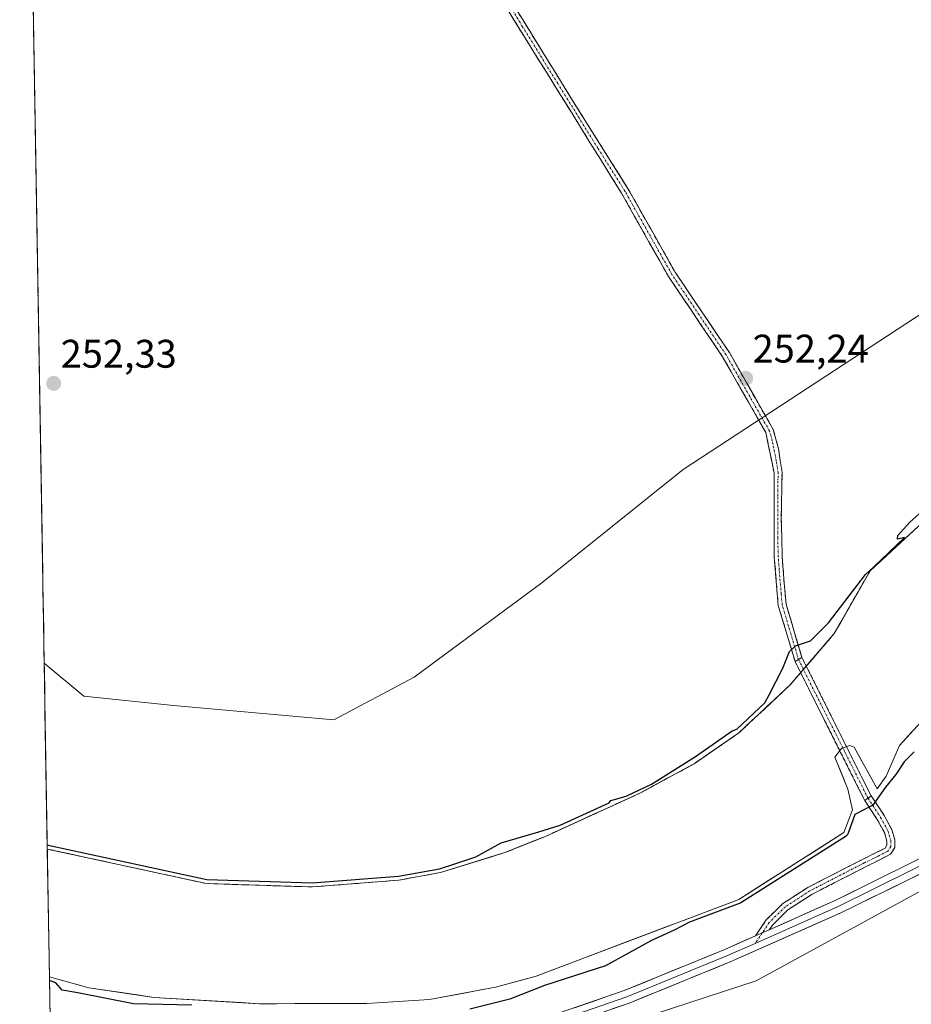
# Model space of a CAD drawing. Units: metres. Extents: x 618934 to 622421, y 4655411 to 4657783.
# Drawn here: x 618954 to 619178, y 4656074 to 4656321 of the extents above; entities that cross this region are included whole.
import ezdxf
from ezdxf.enums import TextEntityAlignment as Align

# ---------------------------------------------------------------- set-up
doc = ezdxf.new("R2010")
doc.units = ezdxf.units.M
doc.header["$MEASUREMENT"] = 0
doc.linetypes.add('TRAZO_Y_PUNTO', pattern=[1, 0.5, -0.25, 0, -0.25])
doc.linetypes.add('TRAZOSX2', pattern=[1.5, 1, -0.5])
for name, color, linetype, lineweight in [('Arbolado forestal CxS', 92, 'Continuous', 0), ('Camino', 19, 'TRAZOSX2', 0), ('Camino Cxs', 19, 'Continuous', 0), ('Camino eje', 19, 'TRAZO_Y_PUNTO', 0), ('Carátula', 7, 'Continuous', 5), ('Corriente natural Cxs', 5, 'Continuous', 13), ('Corriente natural superficial', 5, 'Continuous', 13), ('Cultivos herbáceos CxS', 92, 'Continuous', 0), ('Curva de nivel maestra', 36, 'Continuous', 30), ('Huerta CxS', 92, 'Continuous', 0), ('Isla', 19, 'TRAZOSX2', 0), ('Isla Cxs', 19, 'Continuous', 0), ('Layer 0', 7, 'Continuous', 0), ('Matorral CxS', 135, 'Continuous', 0), ('Municipio CxS', 142, 'Continuous', 0), ('Punto de cota en terreno', 7, 'Continuous', 0), ('Rótulo de punto de cota en terreno', 19, 'Continuous', 0), ('Suelo desnudo CxS', 43, 'Continuous', 0)]:
    doc.layers.add(name, color=color, linetype=linetype, lineweight=lineweight)
doc.styles.add('Arial', font='txt', dxfattribs={"height": 0.2})

# ---------------------------------------------------------------- blocks, each defined once
blk = doc.blocks.new('*U160')
at = {"layer": 'Huerta CxS', "color": 92, "linetype": 'Continuous', "lineweight": 0}
blk.add_polyline3d([(618972.73, 4655411.33, 250.7), (618961.75, 4656065.08, 253.35), (618980.07, 4656059.58, 253.39), (619023.95, 4656054.84, 252.81), (619084.44, 4656061.95, 251.97), (619139, 4656079.75, 251.98), (619204.23, 4656115.35, 253.5), (619204.23, 4656130.78, 252.98), (619204.23, 4656149.76, 252.05), (619212.53, 4656168.75, 252.3), (619233.88, 4656181.8, 251.92), (619286.06, 4656218.58, 252.12), (619312.15, 4656230.45, 252.4), (619329.86, 4656232.66, 252.02), (619331.13, 4656232.82, 252.08), (619347.73, 4656232.82, 251.94), (619352.99, 4656232.01, 251.91), (619369.59, 4656227.89, 252)], dxfattribs=at)
blk = doc.blocks.new('*U176')
at = {"layer": 'Municipio CxS', "color": 142, "linetype": 'Continuous', "lineweight": 0}
blk.add_polyline3d([(618961.6612, 4656070.177, 253.4803), (618961.5773, 4656075.1683, 251.7685), (618961.4935, 4656080.1595, 250.1198), (618961.4096, 4656085.1508, 249.7541), (618961.3258, 4656090.1421, 249.622), (618961.2419, 4656095.1333, 249.769), (618961.1581, 4656100.1246, 250.0763), (618961.0742, 4656105.1158, 250.307), (618960.9904, 4656110.1071, 250.4282), (618960.9065, 4656115.0984, 251.0728), (618960.8227, 4656120.0896, 252.4984), (618960.7388, 4656125.0809, 253.0224), (618960.6549, 4656130.0722, 252.0349), (618960.5711, 4656135.0634, 252.0435), (618960.4872, 4656140.0547, 252.5654), (618960.4034, 4656145.046, 252.7292), (618960.3195, 4656150.0372, 252.7907), (618960.2357, 4656155.0285, 252.5598), (618960.1518, 4656160.0198, 252.3529), (618960.068, 4656165.011, 252.2622), (618959.9841, 4656170.0023, 252.2797), (618959.9003, 4656174.9936, 252.2884), (618959.8164, 4656179.9848, 252.3186), (618959.7325, 4656184.9761, 252.3183), (618959.6487, 4656189.9674, 252.3325), (618959.5648, 4656194.9586, 252.3369), (618959.481, 4656199.9499, 252.3729), (618959.3971, 4656204.9411, 252.3638), (618959.3133, 4656209.9324, 252.3559), (618959.2294, 4656214.9237, 252.3582), (618959.1456, 4656219.9149, 252.3706), (618959.0617, 4656224.9062, 252.3625), (618958.9779, 4656229.8975, 252.3446), (618958.894, 4656234.8887, 252.3326), (618958.8101, 4656239.88, 252.3526), (618958.7263, 4656244.8713, 252.3633), (618958.6424, 4656249.8625, 252.3754), (618958.5586, 4656254.8538, 252.3632), (618958.4747, 4656259.8451, 252.3445), (618958.3909, 4656264.8363, 252.3497), (618958.307, 4656269.8276, 252.3572), (618958.2232, 4656274.8189, 252.3543), (618958.1393, 4656279.8101, 252.355), (618958.0555, 4656284.8014, 252.366), (618957.9716, 4656289.7927, 252.3688), (618957.8877, 4656294.7839, 252.3848), (618957.8039, 4656299.7752, 252.3874), (618957.72, 4656304.7664, 252.3734), (618957.6362, 4656309.7577, 252.3728), (618957.5523, 4656314.749, 252.3669), (618957.4685, 4656319.7402, 252.3618), (618957.3846, 4656324.7315, 252.374)], dxfattribs=at)
blk = doc.blocks.new('*U198')
at = {"layer": 'Curva de nivel maestra', "color": 36, "linetype": 'Continuous', "lineweight": 30}
for points in [[(619063.366, 4656109.1327, 250), (619063.82, 4656109.32, 250), (619068.6, 4656110.87, 250), (619074.94, 4656114.39, 250), (619084.43, 4656117.14, 250), (619089.7768, 4656118.8291, 250), (619102.1196, 4656124.4563, 250), (619102.55, 4656125.05, 250), (619106.4, 4656126.16, 250), (619112.74, 4656129.12, 250), (619123.8, 4656136.06, 250), (619133, 4656142.54, 250), (619134.1843, 4656142.9276, 250), (619141.255, 4656149.5439, 250), (619142.28, 4656151.62, 250), (619145.73, 4656158.32, 250), (619147.43, 4656162.46, 250), (619148.96, 4656163.88, 250), (619152.73, 4656165.13, 250), (619157.23, 4656169.68, 250), (619166.47, 4656181.8, 250), (619168.44, 4656183.52, 250), (619176.27, 4656191.07, 250), (619174.56, 4656190.67, 250), (619174.6, 4656191.57, 250), (619177.55, 4656194.89, 250), (619181.65, 4656198.55, 250)], [(618960.9269, 4656113.886, 0), (618961.1517, 4656113.8374, 0), (619001.0432, 4656105.1866, 0), (619027.4669, 4656104.3314, 0), (619049.1607, 4656106.043, 0), (619059.4615, 4656107.9231, 0), (619063.366, 4656109.1327, 250)]]:
    blk.add_polyline3d(points, dxfattribs=at)
blk = doc.blocks.new('5PATER')
at = {"layer": 'Carátula', "linetype": 'Continuous', "lineweight": 5}
h = blk.add_hatch(color=250, dxfattribs=at)
edge = h.paths.add_edge_path()
edge.add_ellipse((0, 0.01), major_axis=(-1.33, -1.34), ratio=0.999422, start_angle=0, end_angle=360)

msp = doc.modelspace()

# ---------------------------------------------------------------- linework, layer by layer
at = {"layer": 'Arbolado forestal CxS', "color": 92, "linetype": 'Continuous', "lineweight": 0}
for points in [[(618960.16, 4656159.55, 252.43), (618970.11, 4656151.25, 252.53), (618992.64, 4656148.88, 252.47), (619032.97, 4656145.32, 252.59), (619053.13, 4656156, 252.42), (619085.15, 4656179.73, 252.45), (619120.73, 4656208.21, 252.55), (619178.84, 4656246.18, 252.48), (619272.06, 4656306.25, 252.4), (619273.07, 4656314.54, 252.23), (619149.4, 4656445.2, 253.16), (619132.37, 4656461.16, 253.85), (619116.69, 4656474.63, 253.18), (619056.35, 4656513.33, 252.46), (619041.27, 4656532.14, 252.58), (619016.24, 4656535.53, 252.59), (618978.6, 4656540.03, 252.59), (618964.78, 4656535.14, 252.54), (618958.7, 4656526.68, 252.51), (618954, 4656526.01, 252.75)], [(619180.86, 4656194.87, 249.53), (619167.69, 4656182.74, 249.95), (619160.55, 4656170.26, 249.72), (619158.66, 4656166.95, 249.69), (619147.47, 4656153.99, 249.14), (619134.71, 4656142.05, 249.32), (619123.42, 4656134.28, 249.35), (619119.71, 4656132.25, 249.12), (619110, 4656126.95, 249.33), (619086.07, 4656116.04, 249.34), (619076.13, 4656112.04, 249.3), (619059.7, 4656106.95, 249.49), (619049.29, 4656105.05, 249.73), (619027.49, 4656103.33, 249.27), (619027.49, 4656103.33, 249.27), (619000.92, 4656104.19, 249.55), (618960.94, 4656112.86, 250.24), (618960.16, 4656159.55, 252.43), (618970.11, 4656151.25, 252.53), (618992.64, 4656148.88, 252.47), (619032.97, 4656145.32, 252.59), (619053.13, 4656156, 252.42), (619085.15, 4656179.73, 252.45), (619120.73, 4656208.21, 252.55), (619178.84, 4656246.18, 252.48)], [(618960.94, 4656112.86, 250.24), (619000.92, 4656104.19, 249.55), (619027.49, 4656103.33, 249.27), (619049.29, 4656105.05, 249.73), (619059.7, 4656106.95, 249.49), (619076.13, 4656112.04, 249.3), (619086.07, 4656116.04, 249.34), (619110, 4656126.95, 249.33), (619119.71, 4656132.25, 249.12), (619123.42, 4656134.28, 249.35), (619134.71, 4656142.05, 249.32), (619147.47, 4656153.99, 249.14), (619158.66, 4656166.95, 249.69), (619160.55, 4656170.26, 249.72), (619167.69, 4656182.74, 249.95), (619180.86, 4656194.87, 249.53)], [(618960.16, 4656159.55, 252.43), (618960.94, 4656112.86, 250.24)]]:
    msp.add_polyline3d(points, dxfattribs=at)
at = {"layer": 'Camino', "color": 19, "linetype": 'TRAZOSX2', "lineweight": 0}
for points in [[(618954.01, 4656525.38), (618967.34, 4656503.92), (618995.44, 4656458.67), (619024.81, 4656410.57), (619039.99, 4656386.57), (619051.05, 4656368.65), (619062.1, 4656350.72), (619075.67, 4656328.77), (619093.32, 4656300.17), (619106.9, 4656278.61), (619118.7, 4656257.69), (619132.31, 4656237.53), (619141.01, 4656222.23), (619143.34, 4656218.21), (619144.65, 4656213.4), (619145.54, 4656207.41), (619145.35, 4656195.85), (619145.58, 4656186.28), (619146.07, 4656179.7), (619146.57, 4656174.31), (619150.54, 4656160.95)], [(619148.82, 4656159.92), (619144.6, 4656173.99), (619143.59, 4656186.18), (619143.55, 4656207.27), (619141.48, 4656217.43), (619130.61, 4656236.47), (619117.01, 4656256.64), (619105.19, 4656277.59), (619060.4, 4656349.68), (619022.93, 4656409.42), (618993.57, 4656457.52), (618965.47, 4656502.76), (618954.09, 4656521.09)], [(619167.97, 4656126.18), (619150.54, 4656160.95)], [(619148.82, 4656159.92), (619166.3, 4656125.08)], [(619167.97, 4656126.18), (619171.17, 4656121.31), (619173.09, 4656117.75), (619173.89, 4656115.13), (619173.89, 4656113.22), (619172.79, 4656111.56), (619170.1, 4656110.18), (619166.66, 4656108.46), (619158.66, 4656104.36), (619153.02, 4656101.48), (619147, 4656097.59), (619143.11, 4656093.76), (619142.3, 4656092.57)], [(619138.86, 4656091.05), (619141.56, 4656095.05), (619145.74, 4656099.16), (619152.02, 4656103.21), (619157.75, 4656106.14), (619165.76, 4656110.25), (619169.2, 4656111.97), (619171.41, 4656113.1), (619171.89, 4656113.83), (619171.89, 4656114.83), (619171.24, 4656116.97), (619169.45, 4656120.29), (619166.3, 4656125.08)]]:
    msp.add_lwpolyline(points, dxfattribs=at)
at = {"layer": 'Camino Cxs', "color": 19, "linetype": 'Continuous', "lineweight": 0}
for points in [[(619150.54, 4656160.95), (619148.82, 4656159.92)], [(619150.54, 4656160.95), (619148.82, 4656159.92)], [(619167.97, 4656126.18), (619166.3, 4656125.08)], [(619167.97, 4656126.18), (619166.3, 4656125.08)], [(619142.3, 4656092.57), (619138.86, 4656091.05)]]:
    msp.add_lwpolyline(points, dxfattribs=at)
msp.add_polyline3d([(619078.19, 4656324.68, 252.42), (619080.71, 4656320.6, 252.45), (619083.23, 4656316.51, 252.46), (619085.76, 4656312.43, 252.41), (619088.28, 4656308.34, 252.44), (619090.8, 4656304.26, 252.39), (619093.32, 4656300.17, 252.38), (619095.58, 4656296.58, 252.32), (619097.85, 4656292.98, 252.4), (619100.11, 4656289.39, 252.29), (619102.37, 4656285.8, 252.38), (619104.64, 4656282.2, 252.36), (619106.9, 4656278.61, 252.47), (619109.26, 4656274.43, 252.27), (619111.62, 4656270.24, 252.3), (619113.98, 4656266.06, 252.26), (619116.34, 4656261.87, 252.26), (619118.7, 4656257.69, 252.28), (619121.42, 4656253.66, 252.38), (619124.14, 4656249.63, 252.26), (619126.87, 4656245.59, 252.26), (619129.59, 4656241.56, 252.28), (619132.31, 4656237.53, 252.3), (619134.49, 4656233.71, 252.29), (619136.66, 4656229.88, 252.31), (619138.84, 4656226.06, 252.4), (619141.01, 4656222.23, 252.62), (619143.34, 4656218.21, 252.51), (619144.65, 4656213.4, 252.24), (619145.1, 4656210.41, 252.12), (619145.54, 4656207.41, 252.04), (619145.48, 4656203.56, 252.03), (619145.41, 4656199.7, 251.92), (619145.35, 4656195.85, 251.82), (619145.47, 4656191.07, 251.69), (619145.58, 4656186.28, 251.52), (619145.83, 4656182.99, 251.35), (619146.07, 4656179.7, 251.12), (619146.32, 4656177.01, 250.91), (619146.57, 4656174.31, 250.69), (619147.89, 4656169.86, 250.68), (619149.21, 4656165.4, 250.16), (619150.54, 4656160.95, 249.53), (619150.54, 4656160.95, 249.53), (619148.82, 4656159.92, 249.64), (619147.41, 4656164.61, 250.04), (619146.01, 4656169.3, 250.5), (619144.6, 4656173.99, 250.91), (619144.26, 4656178.05, 251.15), (619143.93, 4656182.12, 251.42), (619143.59, 4656186.18, 251.61), (619143.58, 4656190.4, 251.72), (619143.57, 4656194.62, 251.82), (619143.57, 4656198.83, 251.94), (619143.56, 4656203.05, 252.05), (619143.55, 4656207.27, 252.07), (619142.86, 4656210.66, 252.19), (619142.17, 4656214.04, 252.37), (619141.48, 4656217.43, 252.61), (619139.31, 4656221.24, 252.59), (619137.13, 4656225.05, 252.42), (619134.96, 4656228.85, 252.29), (619132.78, 4656232.66, 252.3), (619130.61, 4656236.47, 252.31), (619127.89, 4656240.5, 252.28), (619125.17, 4656244.54, 252.27), (619122.45, 4656248.57, 252.3), (619119.73, 4656252.61, 252.33), (619117.01, 4656256.64, 252.3), (619114.65, 4656260.83, 252.28), (619112.28, 4656265.02, 252.28), (619109.92, 4656269.21, 252.35), (619107.55, 4656273.4, 252.35), (619105.19, 4656277.59, 252.44), (619102.56, 4656281.83, 252.44), (619099.92, 4656286.07, 252.38), (619097.29, 4656290.31, 252.4), (619094.65, 4656294.55, 252.4), (619092.02, 4656298.79, 252.49), (619089.38, 4656303.03, 252.4), (619086.75, 4656307.27, 252.5), (619084.11, 4656311.51, 252.45), (619081.48, 4656315.76, 252.56), (619078.84, 4656320, 252.47), (619076.21, 4656324.24, 252.52)], dxfattribs=at)
for points in [[(619167.97, 4656126.18, 249.86), (619166.3, 4656125.08, 249.64), (619164.12, 4656129.43, 249.78), (619161.93, 4656133.79, 250.06), (619159.74, 4656138.14, 250.04), (619157.56, 4656142.5, 249.64), (619155.37, 4656146.85, 249.36), (619153.19, 4656151.21, 249.31), (619151, 4656155.57, 249.34), (619148.82, 4656159.92, 249.64), (619150.54, 4656160.95, 249.53), (619152.71, 4656156.6, 249.33), (619154.89, 4656152.25, 249.34), (619157.07, 4656147.91, 249.42), (619159.25, 4656143.56, 249.67), (619161.43, 4656139.22, 250.07), (619163.61, 4656134.87, 249.96), (619165.79, 4656130.52, 249.83), (619167.97, 4656126.18, 249.86)], [(619142.3, 4656092.57, 253.74), (619138.86, 4656091.05, 253.72), (619141.56, 4656095.05, 253.41), (619143.65, 4656097.1, 253.13), (619145.74, 4656099.16, 252.9), (619148.88, 4656101.19, 252.89), (619152.02, 4656103.21, 252.84), (619154.89, 4656104.68, 252.6), (619157.75, 4656106.14, 252.46), (619161.76, 4656108.2, 251.89), (619165.76, 4656110.25, 251.54), (619169.2, 4656111.97, 251.17), (619171.41, 4656113.1, 250.77), (619171.89, 4656113.83, 250.69), (619171.89, 4656114.83, 250.63), (619171.24, 4656116.97, 250.54), (619169.45, 4656120.29, 250.8), (619167.88, 4656122.68, 250.15), (619166.3, 4656125.08, 249.64), (619167.97, 4656126.18, 249.86), (619169.57, 4656123.74, 250.22), (619171.17, 4656121.31, 250.55), (619173.09, 4656117.75, 250.61), (619173.89, 4656115.13, 250.75), (619173.89, 4656113.22, 250.86), (619172.79, 4656111.56, 251.19), (619170.1, 4656110.18, 251.25), (619166.66, 4656108.46, 251.45), (619162.66, 4656106.41, 252.19), (619158.66, 4656104.36, 252.48), (619155.84, 4656102.92, 252.73), (619153.02, 4656101.48, 253.08), (619150.01, 4656099.53, 253.22), (619147, 4656097.59, 253.23), (619145.05, 4656095.68, 253.42), (619143.11, 4656093.76, 253.68), (619142.3, 4656092.57, 253.74)]]:
    msp.add_polyline3d(points, close=True, dxfattribs=at)
at = {"layer": 'Camino eje', "color": 19, "linetype": 'TRAZO_Y_PUNTO', "lineweight": 0}
for points in [[(619149.68, 4656160.43), (619145.59, 4656174.15), (619145.34, 4656176.85), (619144.83, 4656182.94), (619144.59, 4656186.23), (619144.47, 4656191.02), (619144.45, 4656201.56), (619144.55, 4656207.34), (619144.1, 4656210.34), (619143.07, 4656215.42), (619142.41, 4656217.82), (619141.25, 4656219.83), (619131.46, 4656237), (619117.86, 4656257.17), (619106.05, 4656278.1), (619099.26, 4656288.88), (619089.2, 4656305.07), (619080.37, 4656319.37), (619068.04, 4656339.23)], [(619149.68, 4656160.43), (619167.14, 4656125.63)], [(619167.14, 4656125.63), (619170.31, 4656120.8), (619172.17, 4656117.36), (619172.89, 4656114.98), (619172.89, 4656113.52), (619172.1, 4656112.33), (619169.65, 4656111.08), (619166.21, 4656109.36), (619152.52, 4656102.34), (619146.37, 4656098.38), (619142.33, 4656094.41), (619140.58, 4656091.81)], [(619140.58, 4656091.81), (619138.79, 4656089.16)]]:
    msp.add_lwpolyline(points, dxfattribs=at)
at = {"layer": 'Corriente natural Cxs', "color": 5, "linetype": 'Continuous', "lineweight": 13}
msp.add_polyline3d([(619178.08, 4656142.19, 249.42), (619175.03, 4656138.85, 249.51), (619173.37, 4656134.99, 249.71), (619171.71, 4656131.13, 249.66), (619169.46, 4656127.98, 249.83), (619167.53, 4656131.47, 249.75), (619165.59, 4656134.95, 249.83), (619163.66, 4656138.44, 250.03), (619162.47, 4656138.86, 250.06), (619160.47, 4656138.1, 250.07), (619158.84, 4656135.94, 250.02), (619160.47, 4656131.93, 249.92), (619162.09, 4656127.91, 249.59), (619162.65, 4656125.31, 249.47), (619163.2, 4656122.71, 249.73), (619162.15, 4656119.84, 250.84), (619161.1, 4656116.97, 251.54), (619157.32, 4656114.58, 251.62), (619153.55, 4656112.18, 251.31), (619149.77, 4656109.79, 251.02), (619146, 4656107.39, 250.43), (619142.22, 4656105, 250.51), (619138.45, 4656102.6, 250.24), (619134.67, 4656100.21, 250.49), (619130.04, 4656098.46, 250.23), (619125.42, 4656096.7, 250.17), (619120.79, 4656094.95, 249.91), (619116.16, 4656093.2, 249.41), (619111.54, 4656091.45, 249.5), (619106.91, 4656089.69, 249.41), (619102.29, 4656087.94, 249.47), (619097.66, 4656086.19, 249.48), (619093.03, 4656084.44, 249.39), (619088.41, 4656082.68, 249.32), (619083.78, 4656080.93, 249.58), (619080.38, 4656080.01, 249.55), (619076.97, 4656079.09, 249.4), (619073.57, 4656078.17, 249.29), (619069.42, 4656077.39, 249.36), (619065.26, 4656076.61, 249.33), (619061.11, 4656075.83, 249.36), (619056.95, 4656075.05, 249.32), (619053.03, 4656074.8, 249.36), (619049.11, 4656074.56, 249.64), (619045.18, 4656074.31, 249.82), (619041.26, 4656074.06, 249.51), (619036.74, 4656074.05, 249.24), (619032.22, 4656074.04, 249.81), (619027.7, 4656074.04, 249.63), (619023.17, 4656074.03, 249.2), (619018.65, 4656074.02, 248.98), (619014.13, 4656074.01, 249.1), (619009.73, 4656074.28, 249.41), (619005.33, 4656074.54, 249.61), (619000.93, 4656074.81, 249.4), (618996.53, 4656075.07, 249.43), (618992.13, 4656075.34, 249.39), (618987.73, 4656075.6, 249.33), (618983.64, 4656076.21, 249.23), (618979.56, 4656076.82, 249.46), (618975.47, 4656077.42, 249.77), (618971.38, 4656078.03, 249.69), (618968.08, 4656078.95, 249.8), (618964.78, 4656079.88, 249.94), (618961.48, 4656080.8, 250.07), (618961.41, 4656085.38, 249.74), (618961.33, 4656089.96, 249.62), (618961.25, 4656094.54, 249.73), (618961.17, 4656099.12, 250.01), (618961.1, 4656103.7, 250.29), (618961.02, 4656108.28, 250.34), (618960.94, 4656112.86, 250.58), (618965.39, 4656111.9, 250.82), (618969.83, 4656110.93, 251.11), (618974.27, 4656109.97, 250.68), (618978.71, 4656109.01, 250.25), (618983.15, 4656108.04, 250.31), (618987.59, 4656107.08, 250.58), (618992.04, 4656106.12, 250.41), (618996.48, 4656105.15, 250.1), (619000.92, 4656104.19, 249.6), (619005.35, 4656104.05, 250.32), (619009.78, 4656103.9, 250.13), (619014.21, 4656103.76, 250.09), (619018.63, 4656103.62, 250.28), (619023.06, 4656103.47, 249.97), (619027.49, 4656103.33, 249.33), (619031.85, 4656103.67, 249.79), (619036.21, 4656104.02, 250.72), (619040.57, 4656104.36, 250.01), (619044.93, 4656104.71, 250.1), (619049.29, 4656105.05, 250.46), (619052.76, 4656105.68, 250.76), (619056.23, 4656106.32, 250.76), (619059.7, 4656106.95, 250.36), (619063.81, 4656108.22, 250.06), (619067.92, 4656109.5, 250.1), (619072.02, 4656110.77, 249.82), (619076.13, 4656112.04, 249.41), (619079.44, 4656113.37, 249.32), (619082.76, 4656114.71, 249.79), (619086.07, 4656116.04, 250.02), (619090.06, 4656117.86, 249.85), (619094.05, 4656119.68, 249.93), (619098.04, 4656121.5, 249.93), (619102.02, 4656123.31, 250.01), (619106.01, 4656125.13, 249.97), (619110, 4656126.95, 249.91), (619113.36, 4656128.78, 249.85), (619116.71, 4656130.62, 250.01), (619120.07, 4656132.45, 249.79), (619123.42, 4656134.28, 249.72), (619127.18, 4656136.87, 249.6), (619130.95, 4656139.46, 249.52), (619134.71, 4656142.05, 249.89), (619137.9, 4656145.04, 250.12), (619141.09, 4656148.02, 250.08), (619144.28, 4656151.01, 249.97), (619147.47, 4656153.99, 249.49), (619150.27, 4656157.23, 249.42), (619153.07, 4656160.47, 249.43), (619155.86, 4656163.71, 249.63), (619158.66, 4656166.95, 249.92), (619160.92, 4656170.9, 249.77), (619163.18, 4656174.85, 249.8), (619165.43, 4656178.79, 250.07), (619167.69, 4656182.74, 249.86), (619170.98, 4656185.77, 250.18), (619174.28, 4656188.81, 250.26), (619177.57, 4656191.84, 249.92), (619180.86, 4656194.87, 249.8)], dxfattribs=at)
at = {"layer": 'Corriente natural superficial', "color": 5, "linetype": 'Continuous', "lineweight": 13}
for points in [[(619180.86, 4656194.87, 249.8), (619177.57, 4656191.84, 249.92), (619174.28, 4656188.81, 250.26), (619170.98, 4656185.77, 250.18), (619167.69, 4656182.74, 249.86), (619165.43, 4656178.79, 250.07), (619163.18, 4656174.85, 249.8), (619160.92, 4656170.9, 249.77), (619158.66, 4656166.95, 249.92), (619155.86, 4656163.71, 249.63), (619153.07, 4656160.47, 249.43), (619150.27, 4656157.23, 249.42), (619147.47, 4656153.99, 249.49), (619144.28, 4656151.01, 249.97), (619141.09, 4656148.02, 250.08), (619137.9, 4656145.04, 250.12), (619134.71, 4656142.05, 249.89), (619130.95, 4656139.46, 249.52), (619127.18, 4656136.87, 249.6), (619123.42, 4656134.28, 249.72), (619120.07, 4656132.45, 249.79), (619116.71, 4656130.62, 250.01), (619113.36, 4656128.78, 249.85), (619110, 4656126.95, 249.91), (619106.01, 4656125.13, 249.97), (619102.02, 4656123.31, 250.01), (619098.04, 4656121.5, 249.93), (619094.05, 4656119.68, 249.93), (619090.06, 4656117.86, 249.85), (619086.07, 4656116.04, 250.02), (619082.76, 4656114.71, 249.79), (619079.44, 4656113.37, 249.32), (619076.13, 4656112.04, 249.41), (619072.02, 4656110.77, 249.82), (619067.92, 4656109.5, 250.1), (619063.81, 4656108.22, 250.06), (619059.7, 4656106.95, 250.36), (619056.23, 4656106.32, 250.76), (619052.76, 4656105.68, 250.76), (619049.29, 4656105.05, 250.46)], [(619178.08, 4656142.19, 249.42), (619175.03, 4656138.85, 249.51), (619173.37, 4656134.99, 249.71), (619171.71, 4656131.13, 249.66), (619169.46, 4656127.98, 249.83), (619167.53, 4656131.47, 249.75), (619165.59, 4656134.95, 249.83), (619163.66, 4656138.44, 250.03), (619162.47, 4656138.86, 250.06), (619160.47, 4656138.1, 250.07), (619158.84, 4656135.94, 250.02), (619160.47, 4656131.93, 249.92), (619162.09, 4656127.91, 249.59), (619162.65, 4656125.31, 249.47), (619163.2, 4656122.71, 249.73), (619162.15, 4656119.84, 250.84), (619161.1, 4656116.97, 251.54), (619157.32, 4656114.58, 251.62), (619153.55, 4656112.18, 251.31), (619149.77, 4656109.79, 251.02), (619146, 4656107.39, 250.43), (619142.22, 4656105, 250.51), (619138.45, 4656102.6, 250.24), (619134.67, 4656100.21, 250.49), (619130.04, 4656098.46, 250.23), (619125.42, 4656096.7, 250.17), (619120.79, 4656094.95, 249.91), (619116.16, 4656093.2, 249.41), (619111.54, 4656091.45, 249.5), (619106.91, 4656089.69, 249.41), (619102.29, 4656087.94, 249.47), (619097.66, 4656086.19, 249.48), (619093.03, 4656084.44, 249.39), (619088.41, 4656082.68, 249.32), (619083.78, 4656080.93, 249.58), (619080.38, 4656080.01, 249.55), (619076.97, 4656079.09, 249.4), (619073.57, 4656078.17, 249.29), (619069.42, 4656077.39, 249.36), (619065.26, 4656076.61, 249.33), (619061.11, 4656075.83, 249.36), (619056.95, 4656075.05, 249.32), (619053.03, 4656074.8, 249.36), (619049.11, 4656074.56, 249.64), (619045.18, 4656074.31, 249.82), (619041.26, 4656074.06, 249.51), (619036.74, 4656074.05, 249.24), (619032.22, 4656074.04, 249.81), (619027.7, 4656074.04, 249.63), (619023.17, 4656074.03, 249.2), (619018.65, 4656074.02, 248.98), (619014.13, 4656074.01, 249.1), (619009.73, 4656074.28, 249.41), (619005.33, 4656074.54, 249.61), (619000.93, 4656074.81, 249.4), (618996.53, 4656075.07, 249.43), (618992.13, 4656075.34, 249.39), (618987.73, 4656075.6, 249.33), (618983.64, 4656076.21, 249.23), (618979.56, 4656076.82, 249.46), (618975.47, 4656077.42, 249.77), (618971.38, 4656078.03, 249.69), (618968.08, 4656078.95, 249.8), (618964.78, 4656079.88, 249.94), (618961.48, 4656080.8, 250.07)], [(619027.49, 4656103.33, 249.33), (619023.06, 4656103.47, 249.97), (619018.63, 4656103.62, 250.28), (619014.21, 4656103.76, 250.09), (619009.78, 4656103.9, 250.13), (619005.35, 4656104.05, 250.32), (619000.92, 4656104.19, 249.6), (618996.48, 4656105.15, 250.1), (618992.04, 4656106.12, 250.41), (618987.59, 4656107.08, 250.58), (618983.15, 4656108.04, 250.31), (618978.71, 4656109.01, 250.25), (618974.27, 4656109.97, 250.68), (618969.83, 4656110.93, 251.11), (618965.39, 4656111.9, 250.82), (618960.94, 4656112.86, 250.58)], [(619049.29, 4656105.05, 250.46), (619044.93, 4656104.71, 250.1), (619040.57, 4656104.36, 250.01), (619036.21, 4656104.02, 250.72), (619031.85, 4656103.67, 249.79), (619027.49, 4656103.33, 249.33)]]:
    msp.add_polyline3d(points, dxfattribs=at)
at = {"layer": 'Cultivos herbáceos CxS', "color": 92, "linetype": 'Continuous', "lineweight": 0}
msp.add_polyline3d([(619032.97, 4656145.32, 252.59), (618992.64, 4656148.88, 252.47), (618970.11, 4656151.25, 252.53), (618960.16, 4656159.55, 252.43), (618954, 4656526.01, 252.75), (618958.7, 4656526.68, 252.51), (618964.78, 4656535.14, 252.54), (618978.6, 4656540.03, 252.59), (619016.24, 4656535.53, 252.59), (619041.27, 4656532.14, 252.58), (619056.35, 4656513.33, 252.46), (619116.69, 4656474.63, 253.18), (619132.37, 4656461.16, 253.85), (619149.4, 4656445.2, 253.16), (619273.07, 4656314.54, 252.23), (619272.06, 4656306.25, 252.4), (619178.84, 4656246.18, 252.48), (619120.73, 4656208.21, 252.55), (619085.15, 4656179.73, 252.45), (619053.13, 4656156, 252.42), (619032.97, 4656145.32, 252.59)], close=True, dxfattribs=at)
for points in [[(618960.16, 4656159.55, 252.43), (618970.11, 4656151.25, 252.53), (618992.64, 4656148.88, 252.47), (619032.97, 4656145.32, 252.59), (619053.13, 4656156, 252.42), (619085.15, 4656179.73, 252.45), (619120.73, 4656208.21, 252.55), (619178.84, 4656246.18, 252.48), (619272.06, 4656306.25, 252.4), (619273.07, 4656314.54, 252.23), (619149.4, 4656445.2, 253.16), (619132.37, 4656461.16, 253.85), (619116.69, 4656474.63, 253.18), (619056.35, 4656513.33, 252.46), (619041.27, 4656532.14, 252.58), (619016.24, 4656535.53, 252.59), (618978.6, 4656540.03, 252.59), (618964.78, 4656535.14, 252.54), (618958.7, 4656526.68, 252.51), (618954, 4656526.01, 252.75)], [(618954, 4656526.01, 252.75), (618960.16, 4656159.55, 252.43)]]:
    msp.add_polyline3d(points, dxfattribs=at)
at = {"layer": 'Curva de nivel maestra', "color": 36, "linetype": 'Continuous', "lineweight": 30}
for points in [[(619178.77, 4656137.26, 250), (619176.22, 4656134.72, 250), (619174.1, 4656131.58, 250), (619171.52, 4656128.39, 250), (619168.32, 4656123.84, 250), (619163.98, 4656121.61, 250), (619163.83, 4656121.53, 250), (619162.04, 4656116.63, 0), (619161.97, 4656116.48, 0), (619161.88, 4656116.34, 0), (619161.77, 4656116.22, 0), (619161.64, 4656116.13, 0), (619135.21, 4656099.37, 0), (619135.12, 4656099.32, 0), (619135.02, 4656099.28, 0), (619122.28, 4656094.45, 250), (619118.43, 4656092.51, 250), (619112.73, 4656089.89, 250), (619101.16, 4656083.56, 250), (619085.82, 4656078.55, 250), (619077.16, 4656075.16, 250), (619067.06, 4656072.65, 250)], [(618997.26, 4656073.66, 250), (618982.59, 4656073.95, 250), (618968.58, 4656076.76, 250), (618964.66, 4656077.38, 250), (618963.05, 4656079.27, 250), (618961.5, 4656079.85, 250)]]:
    msp.add_polyline3d(points, dxfattribs=at)
at = {"layer": 'Huerta CxS', "color": 92, "linetype": 'Continuous', "lineweight": 0}
msp.add_polyline3d([(618961.75, 4656065.08, 253.35), (618980.07, 4656059.58, 253.39), (619023.95, 4656054.84, 252.81), (619084.44, 4656061.95, 251.97), (619139, 4656079.75, 251.98), (619204.23, 4656115.35, 253.5), (619204.23, 4656130.78, 252.98), (619204.23, 4656149.76, 252.05), (619212.53, 4656168.75, 252.3), (619233.88, 4656181.8, 251.92), (619286.06, 4656218.58, 252.12), (619312.15, 4656230.45, 252.4), (619329.86, 4656232.66, 252.02), (619331.13, 4656232.82, 252.08), (619347.73, 4656232.82, 251.94), (619352.99, 4656232.01, 251.91), (619369.59, 4656227.89, 252), (619391.39, 4656217.52, 252.02), (619415.77, 4656205.3, 252.62), (619441.06, 4656189.24, 253.08), (619472.55, 4656160.05, 253.38), (619541.78, 4656075.4, 253.33), (619570.46, 4656024.79, 253.05), (619624.78, 4655942.66, 253.21)], dxfattribs=at)
at = {"layer": 'Isla', "color": 19, "linetype": 'TRAZOSX2', "lineweight": 0}
for points in [[(618957.37, 4656325.81, 252.37), (618957.45, 4656320.85, 252.37), (618957.53, 4656315.9, 252.36), (618957.62, 4656310.95, 252.37), (618957.7, 4656306, 252.37), (618957.78, 4656301.04, 252.38), (618957.87, 4656296.09, 252.39), (618957.95, 4656291.14, 252.37), (618958.03, 4656286.19, 252.37), (618958.12, 4656281.24, 252.36), (618958.2, 4656276.28, 252.35), (618958.28, 4656271.33, 252.36), (618958.36, 4656266.38, 252.35), (618958.45, 4656261.43, 252.35), (618958.53, 4656256.47, 252.35), (618958.61, 4656251.52, 252.37), (618958.7, 4656246.57, 252.37), (618958.78, 4656241.62, 252.36), (618958.86, 4656236.67, 252.34), (618958.95, 4656231.71, 252.34), (618959.03, 4656226.76, 252.36), (618959.11, 4656221.81, 252.37), (618959.2, 4656216.86, 252.37), (618959.28, 4656211.9, 252.35), (618959.36, 4656206.95, 252.36), (618959.45, 4656202, 252.37), (618959.53, 4656197.05, 252.36), (618959.61, 4656192.1, 252.33), (618959.7, 4656187.14, 252.33), (618959.78, 4656182.19, 252.31), (618959.86, 4656177.24, 252.31), (618959.95, 4656172.29, 252.28), (618960.03, 4656167.33, 252.28), (618960.11, 4656162.38, 252.29), (618960.2, 4656157.43, 252.45), (618960.28, 4656152.48, 252.68), (618960.36, 4656147.52, 252.83), (618960.44, 4656142.57, 252.64), (618960.53, 4656137.62, 252.4), (618960.61, 4656132.67, 251.87), (618960.69, 4656127.72, 252.34), (618960.78, 4656122.76, 253.23), (618960.86, 4656117.81, 251.86), (618960.94, 4656112.86, 250.58)], [(619180.86, 4656194.87, 249.8), (619177.57, 4656191.84, 249.92), (619174.28, 4656188.81, 250.26), (619170.98, 4656185.77, 250.18), (619167.69, 4656182.74, 249.86), (619165.43, 4656178.79, 250.07), (619163.18, 4656174.85, 249.8), (619160.92, 4656170.9, 249.77), (619158.66, 4656166.95, 249.92), (619155.86, 4656163.71, 249.63), (619153.07, 4656160.47, 249.43), (619150.27, 4656157.23, 249.42), (619147.47, 4656153.99, 249.49), (619144.28, 4656151.01, 249.97), (619141.09, 4656148.02, 250.08), (619137.9, 4656145.04, 250.12), (619134.71, 4656142.05, 249.89), (619130.95, 4656139.46, 249.52), (619127.18, 4656136.87, 249.6), (619123.42, 4656134.28, 249.72), (619120.07, 4656132.45, 249.79), (619116.71, 4656130.62, 250.01), (619113.36, 4656128.78, 249.85), (619110, 4656126.95, 249.91), (619106.01, 4656125.13, 249.97), (619102.02, 4656123.31, 250.01), (619098.04, 4656121.5, 249.93), (619094.05, 4656119.68, 249.93), (619090.06, 4656117.86, 249.85), (619086.07, 4656116.04, 250.02), (619082.76, 4656114.71, 249.79), (619079.44, 4656113.37, 249.32), (619076.13, 4656112.04, 249.41), (619072.02, 4656110.77, 249.82), (619067.92, 4656109.5, 250.1), (619063.81, 4656108.22, 250.06), (619059.7, 4656106.95, 250.36), (619056.23, 4656106.32, 250.76), (619052.76, 4656105.68, 250.76), (619049.29, 4656105.05, 250.46)], [(618960.94, 4656112.86, 250.58), (618961.02, 4656108.28, 250.34), (618961.1, 4656103.7, 250.29), (618961.17, 4656099.12, 250.01), (618961.25, 4656094.54, 249.73), (618961.33, 4656089.96, 249.62), (618961.41, 4656085.38, 249.74), (618961.48, 4656080.8, 250.07)], [(619027.49, 4656103.33, 249.33), (619023.06, 4656103.47, 249.97), (619018.63, 4656103.62, 250.28), (619014.21, 4656103.76, 250.09), (619009.78, 4656103.9, 250.13), (619005.35, 4656104.05, 250.32), (619000.92, 4656104.19, 249.6), (618996.48, 4656105.15, 250.1), (618992.04, 4656106.12, 250.41), (618987.59, 4656107.08, 250.58), (618983.15, 4656108.04, 250.31), (618978.71, 4656109.01, 250.25), (618974.27, 4656109.97, 250.68), (618969.83, 4656110.93, 251.11), (618965.39, 4656111.9, 250.82), (618960.94, 4656112.86, 250.58)], [(619049.29, 4656105.05, 250.46), (619044.93, 4656104.71, 250.1), (619040.57, 4656104.36, 250.01), (619036.21, 4656104.02, 250.72), (619031.85, 4656103.67, 249.79), (619027.49, 4656103.33, 249.33)]]:
    msp.add_polyline3d(points, dxfattribs=at)
at = {"layer": 'Isla Cxs', "color": 19, "linetype": 'Continuous', "lineweight": 0}
msp.add_polyline3d([(619180.86, 4656194.87, 249.8), (619177.57, 4656191.84, 249.92), (619174.28, 4656188.81, 250.26), (619170.98, 4656185.77, 250.18), (619167.69, 4656182.74, 249.86), (619165.43, 4656178.79, 250.07), (619163.18, 4656174.85, 249.8), (619160.92, 4656170.9, 249.77), (619158.66, 4656166.95, 249.92), (619155.86, 4656163.71, 249.63), (619153.07, 4656160.47, 249.43), (619150.27, 4656157.23, 249.42), (619147.47, 4656153.99, 249.49), (619144.28, 4656151.01, 249.97), (619141.09, 4656148.02, 250.08), (619137.9, 4656145.04, 250.12), (619134.71, 4656142.05, 249.89), (619130.95, 4656139.46, 249.52), (619127.18, 4656136.87, 249.6), (619123.42, 4656134.28, 249.72), (619120.07, 4656132.45, 249.79), (619116.71, 4656130.62, 250.01), (619113.36, 4656128.78, 249.85), (619110, 4656126.95, 249.91), (619106.01, 4656125.13, 249.97), (619102.02, 4656123.31, 250.01), (619098.04, 4656121.5, 249.93), (619094.05, 4656119.68, 249.93), (619090.06, 4656117.86, 249.85), (619086.07, 4656116.04, 250.02), (619082.76, 4656114.71, 249.79), (619079.44, 4656113.37, 249.32), (619076.13, 4656112.04, 249.41), (619072.02, 4656110.77, 249.82), (619067.92, 4656109.5, 250.1), (619063.81, 4656108.22, 250.06), (619059.7, 4656106.95, 250.36), (619056.23, 4656106.32, 250.76), (619052.76, 4656105.68, 250.76), (619049.29, 4656105.05, 250.46), (619049.29, 4656105.05, 250.46), (619044.93, 4656104.71, 250.1), (619040.57, 4656104.36, 250.01), (619036.21, 4656104.02, 250.72), (619031.85, 4656103.67, 249.79), (619027.49, 4656103.33, 249.33), (619023.06, 4656103.47, 249.97), (619018.63, 4656103.62, 250.28), (619014.21, 4656103.76, 250.09), (619009.78, 4656103.9, 250.13), (619005.35, 4656104.05, 250.32), (619000.92, 4656104.19, 249.6), (618996.48, 4656105.15, 250.1), (618992.04, 4656106.12, 250.41), (618987.59, 4656107.08, 250.58), (618983.15, 4656108.04, 250.31), (618978.71, 4656109.01, 250.25), (618974.27, 4656109.97, 250.68), (618969.83, 4656110.93, 251.11), (618965.39, 4656111.9, 250.82), (618960.94, 4656112.86, 250.58), (618960.86, 4656117.81, 251.86), (618960.78, 4656122.76, 253.23), (618960.69, 4656127.72, 252.34), (618960.61, 4656132.67, 251.87), (618960.53, 4656137.62, 252.4), (618960.44, 4656142.57, 252.64), (618960.36, 4656147.52, 252.83), (618960.28, 4656152.48, 252.68), (618960.2, 4656157.43, 252.45), (618960.11, 4656162.38, 252.29), (618960.03, 4656167.33, 252.28), (618959.95, 4656172.29, 252.28), (618959.86, 4656177.24, 252.31), (618959.78, 4656182.19, 252.31), (618959.7, 4656187.14, 252.33), (618959.61, 4656192.1, 252.33), (618959.53, 4656197.05, 252.36), (618959.45, 4656202, 252.37), (618959.36, 4656206.95, 252.36), (618959.28, 4656211.9, 252.35), (618959.2, 4656216.86, 252.37), (618959.11, 4656221.81, 252.37), (618959.03, 4656226.76, 252.36), (618958.95, 4656231.71, 252.33), (618958.86, 4656236.67, 252.34), (618958.78, 4656241.62, 252.36), (618958.7, 4656246.57, 252.37), (618958.61, 4656251.52, 252.37), (618958.53, 4656256.47, 252.35), (618958.45, 4656261.43, 252.35), (618958.36, 4656266.38, 252.35), (618958.28, 4656271.33, 252.36), (618958.2, 4656276.28, 252.35), (618958.12, 4656281.24, 252.36), (618958.03, 4656286.19, 252.37), (618957.95, 4656291.14, 252.37), (618957.87, 4656296.09, 252.39), (618957.78, 4656301.04, 252.38), (618957.7, 4656306, 252.37), (618957.62, 4656310.95, 252.37), (618957.53, 4656315.9, 252.36), (618957.45, 4656320.85, 252.37), (618957.37, 4656325.81, 252.37)], dxfattribs=at)
at = {"layer": 'Layer 0', "linetype": 'Continuous', "lineweight": 0}
for points in [[(619138.79, 4656089.16), (619159.63, 4656098.4), (619187.53, 4656112.23), (619193.43, 4656114.59), (619198.2, 4656115.74)], [(619142.3, 4656092.57), (619158.91, 4656099.94), (619188.45, 4656114.58)], [(619188.69, 4656110.75), (619160.35, 4656096.86), (619132.53, 4656084.53), (619107.11, 4656074.15), (619086.06, 4656066.86), (619069.74, 4656060.95), (619064.79, 4656060.23), (619054.9, 4656058.81), (619052.46, 4656058.45), (619047.36, 4656057.83), (619042.23, 4656057.38), (619037.12, 4656057.06), (619032.06, 4656056.84), (619028.58, 4656056.71), (619023.49, 4656056.6), (619018.35, 4656056.62), (619013.21, 4656056.79), (619010.46, 4656056.96)], [(619142.3, 4656092.57), (619138.86, 4656091.05)], [(618997.92, 4656060.63), (619009.61, 4656059.47), (619013.33, 4656059.24), (619018.4, 4656059.07), (619023.47, 4656059.05), (619028.51, 4656059.16), (619031.97, 4656059.29), (619037, 4656059.51), (619042.05, 4656059.82), (619047.1, 4656060.27), (619052.14, 4656060.88), (619069.39, 4656063.38), (619077.55, 4656066.33), (619085.56, 4656068.49), (619106.51, 4656075.74), (619131.87, 4656086.09), (619138.79, 4656089.16)], [(619085.06, 4656070.11), (619105.91, 4656077.32), (619131.2, 4656087.65), (619138.86, 4656091.05)]]:
    msp.add_lwpolyline(points, dxfattribs=at)
for points in [[(619093.4, 4656072.99, 253.74), (619097.57, 4656074.44, 253.63), (619101.74, 4656075.88, 253.52), (619105.91, 4656077.32, 253.57), (619110.13, 4656079.04, 253.63), (619114.34, 4656080.76, 253.62), (619118.56, 4656082.49, 253.91), (619122.77, 4656084.21, 253.83), (619126.99, 4656085.93, 253.8), (619131.2, 4656087.65, 253.84), (619135.03, 4656089.35, 253.78), (619138.86, 4656091.05, 253.72), (619142.3, 4656092.57, 253.73), (619142.87, 4656092.83, 253.73), (619146.88, 4656094.6, 253.65), (619150.89, 4656096.38, 253.65), (619154.9, 4656098.16, 253.65), (619158.91, 4656099.94, 253.44), (619163.13, 4656102.03, 253.2), (619167.35, 4656104.12, 253.54), (619171.57, 4656106.21, 252.56), (619175.79, 4656108.31, 253.09), (619180.01, 4656110.4, 252.75)], [(619180.59, 4656106.78, 253.36), (619176.54, 4656104.8, 253.63), (619172.5, 4656102.81, 253.63), (619168.45, 4656100.83, 253.57), (619164.4, 4656098.84, 253.89), (619160.35, 4656096.86, 253.48), (619156.38, 4656095.1, 253.66), (619152.4, 4656093.34, 253.85), (619148.43, 4656091.58, 253.45), (619144.45, 4656089.81, 253.55), (619140.48, 4656088.05, 253.82), (619136.5, 4656086.29, 253.57), (619132.53, 4656084.53, 253.76), (619128.29, 4656082.8, 253.74), (619124.06, 4656081.07, 253.53), (619119.82, 4656079.34, 253.76), (619115.58, 4656077.61, 253.63), (619111.35, 4656075.88, 253.45), (619107.11, 4656074.15, 253.62), (619102.9, 4656072.69, 253.61)]]:
    msp.add_polyline3d(points, dxfattribs=at)
at = {"layer": 'Matorral CxS', "color": 135, "linetype": 'Continuous', "lineweight": 0}
for points in [[(618961.75, 4656065.08, 253.35), (618980.07, 4656059.58, 253.39), (619023.95, 4656054.84, 252.81), (619084.44, 4656061.95, 251.97), (619139, 4656079.75, 251.98), (619204.23, 4656115.35, 253.5), (619204.23, 4656130.78, 252.98), (619204.23, 4656149.76, 252.05), (619212.53, 4656168.75, 252.3), (619233.88, 4656181.8, 251.92), (619286.06, 4656218.58, 252.12), (619312.15, 4656230.45, 252.4), (619329.86, 4656232.66, 252.02), (619331.13, 4656232.82, 252.08), (619347.73, 4656232.82, 251.94), (619352.99, 4656232.01, 251.91), (619369.59, 4656227.89, 252), (619391.39, 4656217.52, 252.02), (619415.77, 4656205.3, 252.62), (619441.06, 4656189.24, 253.08), (619472.55, 4656160.05, 253.38), (619541.78, 4656075.4, 253.33), (619570.46, 4656024.79, 253.05), (619624.78, 4655942.66, 253.21)], [(618961.75, 4656065.08, 253.35), (618961.48, 4656080.8, 250.18), (618971.38, 4656078.03, 250.18), (618987.73, 4656075.6, 250.65), (619014.13, 4656074.01, 249.27), (619041.26, 4656074.06, 251.01), (619056.95, 4656075.05, 250.28), (619073.57, 4656078.17, 249.88), (619083.78, 4656080.93, 250.48), (619134.67, 4656100.21, 252.14), (619161.1, 4656116.97, 252.23), (619163.2, 4656122.71, 251.64), (619162.09, 4656127.91, 249.58), (619158.84, 4656135.94, 250.02), (619160.47, 4656138.1, 250.09), (619162.47, 4656138.86, 249.97), (619163.66, 4656138.44, 249.9), (619169.46, 4656127.98, 250.51), (619171.71, 4656131.13, 250.8), (619175.03, 4656138.85, 250.08), (619190.26, 4656155.53, 251.5)], [(618961.48, 4656080.8, 250.18), (618971.38, 4656078.03, 250.18), (618987.73, 4656075.6, 250.65), (619014.13, 4656074.01, 249.27), (619041.26, 4656074.06, 251.01), (619056.95, 4656075.05, 250.28), (619073.57, 4656078.17, 249.88), (619083.78, 4656080.93, 250.48), (619134.67, 4656100.21, 252.14), (619161.1, 4656116.97, 252.23), (619163.2, 4656122.71, 251.64), (619162.09, 4656127.91, 249.58), (619158.84, 4656135.94, 250.02), (619160.47, 4656138.1, 250.09), (619162.47, 4656138.86, 249.97), (619163.66, 4656138.44, 249.9), (619169.46, 4656127.98, 250.51), (619171.71, 4656131.13, 250.8), (619175.03, 4656138.85, 250.08), (619190.26, 4656155.53, 251.5)], [(619204.23, 4656115.35, 253.5), (619139, 4656079.75, 251.98), (619084.44, 4656061.95, 251.97)], [(618961.48, 4656080.8, 250.18), (618961.75, 4656065.08, 253.35)]]:
    msp.add_polyline3d(points, dxfattribs=at)
at = {"layer": 'Suelo desnudo CxS', "color": 43, "linetype": 'Continuous', "lineweight": 0}
for points in [[(619190.26, 4656155.53, 251.5), (619175.03, 4656138.85, 250.08), (619171.71, 4656131.13, 250.8), (619169.46, 4656127.98, 250.51), (619163.66, 4656138.44, 249.9), (619162.47, 4656138.86, 249.97), (619160.47, 4656138.1, 250.09), (619158.84, 4656135.94, 250.02), (619162.09, 4656127.91, 249.58), (619163.2, 4656122.71, 251.64), (619161.1, 4656116.97, 252.23), (619134.67, 4656100.21, 252.14), (619083.78, 4656080.93, 250.48), (619073.57, 4656078.17, 249.88), (619056.95, 4656075.05, 250.28), (619041.26, 4656074.06, 251.01), (619014.13, 4656074.01, 249.27), (618987.73, 4656075.6, 250.65), (618971.38, 4656078.03, 250.18), (618961.48, 4656080.8, 250.18), (618960.94, 4656112.86, 250.24), (619000.92, 4656104.19, 249.55), (619027.49, 4656103.33, 249.27), (619049.29, 4656105.05, 249.73), (619059.7, 4656106.95, 249.49), (619076.13, 4656112.04, 249.3), (619086.07, 4656116.04, 249.34), (619110, 4656126.95, 249.33), (619119.71, 4656132.25, 249.12), (619123.42, 4656134.28, 249.35), (619134.71, 4656142.05, 249.32), (619147.47, 4656153.99, 249.14), (619158.66, 4656166.95, 249.69), (619160.55, 4656170.26, 249.72), (619167.69, 4656182.74, 249.95), (619180.86, 4656194.87, 249.53)], [(618960.94, 4656112.86, 250.24), (619000.92, 4656104.19, 249.55), (619027.49, 4656103.33, 249.27), (619049.29, 4656105.05, 249.73), (619059.7, 4656106.95, 249.49), (619076.13, 4656112.04, 249.3), (619086.07, 4656116.04, 249.34), (619110, 4656126.95, 249.33), (619119.71, 4656132.25, 249.12), (619123.42, 4656134.28, 249.35), (619134.71, 4656142.05, 249.32), (619147.47, 4656153.99, 249.14), (619158.66, 4656166.95, 249.69), (619160.55, 4656170.26, 249.72), (619167.69, 4656182.74, 249.95), (619180.86, 4656194.87, 249.53)], [(618961.48, 4656080.8, 250.18), (618971.38, 4656078.03, 250.18), (618987.73, 4656075.6, 250.65), (619014.13, 4656074.01, 249.27), (619041.26, 4656074.06, 251.01), (619056.95, 4656075.05, 250.28), (619073.57, 4656078.17, 249.88), (619083.78, 4656080.93, 250.48), (619134.67, 4656100.21, 252.14), (619161.1, 4656116.97, 252.23), (619163.2, 4656122.71, 251.64), (619162.09, 4656127.91, 249.58), (619158.84, 4656135.94, 250.02), (619160.47, 4656138.1, 250.09), (619162.47, 4656138.86, 249.97), (619163.66, 4656138.44, 249.9), (619169.46, 4656127.98, 250.51), (619171.71, 4656131.13, 250.8), (619175.03, 4656138.85, 250.08), (619190.26, 4656155.53, 251.5)], [(618960.94, 4656112.86, 250.24), (618961.48, 4656080.8, 250.18)]]:
    msp.add_polyline3d(points, dxfattribs=at)

# ---------------------------------------------------------------- block references
at = {"layer": 'Curva de nivel maestra', "color": 36, "linetype": 'Continuous', "lineweight": 30}
msp.add_blockref('*U198', (0, 0), dxfattribs=at)
at = {"layer": 'Huerta CxS', "color": 92, "linetype": 'Continuous', "lineweight": 0}
msp.add_blockref('*U160', (0, 0), dxfattribs=at)
at = {"layer": 'Municipio CxS', "color": 142, "linetype": 'Continuous', "lineweight": 0}
msp.add_blockref('*U176', (0, 0), dxfattribs=at)
at = {"layer": 'Punto de cota en terreno', "linetype": 'Continuous', "lineweight": 0}
for p in [(619136.39, 4656231.08, 252.24), (618962.55, 4656229.79, 252.33)]:
    msp.add_blockref('5PATER', p, dxfattribs=at)

# ---------------------------------------------------------------- texts
at = {"layer": 'Rótulo de punto de cota en terreno', "color": 19, "linetype": 'Continuous', "lineweight": 0, "style": 'Arial'}
for s, p in [('252,33', (618964.31, 4656231.55)), ('252,24', (619138.15, 4656232.84))]:
    msp.add_text(s, height=7, dxfattribs=at).set_placement(p, align=Align.BOTTOM_LEFT)

doc.saveas('drawing.dxf')
